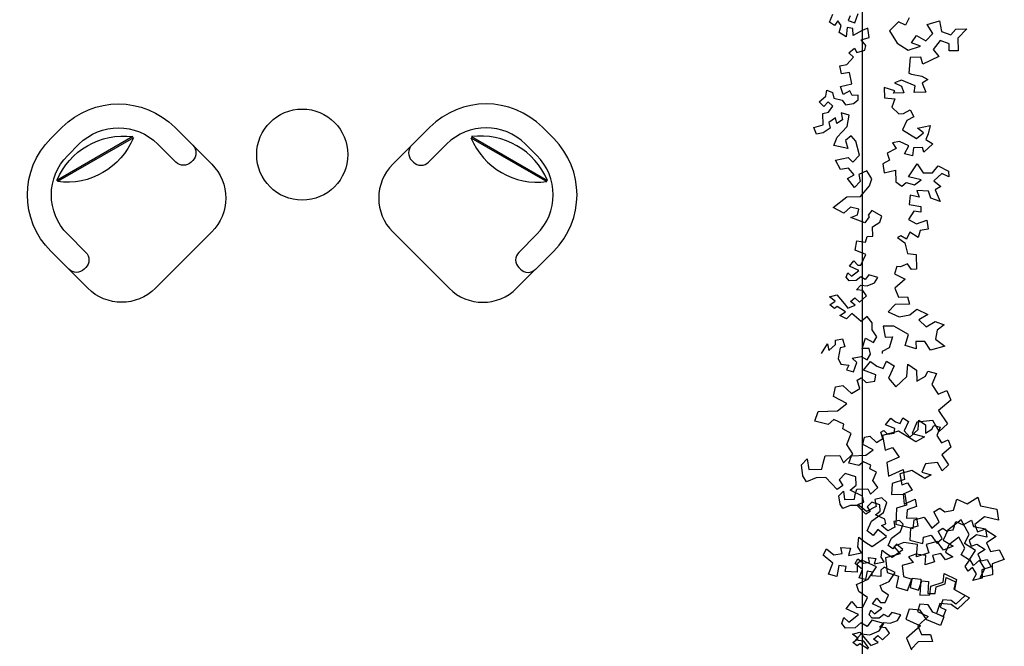
# Model space of a CAD drawing. Units: inches. Extents: x -111660 to 251509, y -311995 to -97571.
# Drawn here: x 117408 to 124832, y -179384 to -174661 of the extents above; entities that cross this region are included whole.
import ezdxf

# ---------------------------------------------------------------- set-up
doc = ezdxf.new("R2010")
doc.units = ezdxf.units.IN
doc.header["$MEASUREMENT"] = 0
doc.layers.add('freecads.com', color=7, linetype='Continuous')

msp = doc.modelspace()

# ---------------------------------------------------------------- linework, layer by layer
at = {"layer": 'freecads.com'}
for p, q in [((123760, -172438.8), (123760, -183010.3)), ((123760, -172438.8), (123760, -190832.6)), ((123515.4, -174679.8), (123539.8, -174618.5)), ((123550.7, -174705), (123515.4, -174679.8)), ((123575.9, -174669.6), (123550.7, -174705)), ((123602.8, -174703.6), (123575.9, -174669.6)), ((123670.3, -174632.4), (123653.9, -174667.6)), ((123653.9, -174667.6), (123706.3, -174683.6)), ((123706.3, -174683.6), (123730.5, -174613.5)), ((124033.3, -174676.1), (123967.5, -174745.5)), ((124088.1, -174701.7), (124033.3, -174676.1)), ((124113.7, -174647), (124088.1, -174701.7)), ((124250.2, -174697.5), (124344.1, -174668)), ((124344.1, -174668), (124359.8, -174748.8)), ((123586.8, -174756.1), (123602.8, -174703.6)), ((123639.7, -174789.5), (123586.8, -174756.1)), ((123646.5, -174719.8), (123639.7, -174789.5)), ((123690.1, -174727.4), (123646.5, -174719.8)), ((123691.5, -174779.4), (123690.1, -174727.4)), ((123759.9, -174742.9), (123691.5, -174779.4)), ((123802.8, -174724.5), (123759.9, -174742.9)), ((123813.3, -174793.6), (123802.8, -174724.5)), ((123967.5, -174745.5), (124024, -174838.7)), ((124292.5, -174764.1), (124250.2, -174697.5)), ((124359.8, -174748.8), (124428, -174774.1)), ((124428, -174774.1), (124467.5, -174732.5)), ((124467.5, -174732.5), (124548.6, -174730.4)), ((124548.6, -174730.4), (124482.8, -174799.8)), ((123753, -174812.6), (123813.3, -174793.6)), ((123788.8, -174855), (123753, -174812.6)), ((124132.1, -174835.9), (124171.3, -174780.8)), ((124171.3, -174780.8), (124239.9, -174819.6)), ((124239.9, -174819.6), (124292.5, -174764.1)), ((124348, -174816.8), (124295.7, -174885.8)), ((124416.3, -174842.1), (124348, -174816.8)), ((124482.8, -174799.8), (124485.2, -174894.4)), ((123660.2, -174910.5), (123702.6, -174874.6)), ((123702.6, -174874.6), (123720.8, -174908.9)), ((123720.8, -174908.9), (123781.1, -174890)), ((123781.1, -174890), (123788.8, -174855)), ((124024, -174838.7), (124106.5, -174890.7)), ((124106.5, -174890.7), (124200.4, -174861.2)), ((124200.4, -174861.2), (124132.1, -174835.9)), ((124295.7, -174885.8), (124337.6, -174938.8)), ((124417.7, -174896.2), (124416.3, -174842.1)), ((124485.2, -174894.4), (124417.7, -174896.2)), ((123645.1, -174997.6), (123695.7, -174944.2)), ((123695.7, -174944.2), (123660.2, -174910.5)), ((124121.4, -174944.4), (124111.5, -175064.5)), ((124202.5, -174942.3), (124121.4, -174944.4)), ((124217.4, -174996.1), (124202.5, -174942.3)), ((124337.6, -174938.8), (124217.4, -174996.1)), ((123593.3, -175007.7), (123645.1, -174997.6)), ((123603.5, -175068.2), (123593.3, -175007.7)), ((123664, -175057.9), (123603.5, -175068.2)), ((123683.6, -175144.2), (123664, -175057.9)), ((124055.9, -175117.2), (124004.3, -175135.9)), ((124161, -175157.9), (124055.9, -175117.2)), ((124111.5, -175064.5), (124132.7, -175071.8)), ((124132.7, -175071.8), (124211.2, -175087.1)), ((124211.2, -175087.1), (124255.2, -175112)), ((124255.2, -175112), (124212.6, -175139.2)), ((123486.5, -175236.1), (123494, -175192.5)), ((123494, -175192.5), (123537.8, -175208.7)), ((123597.3, -175163.8), (123683.6, -175144.2)), ((123616.3, -175224.1), (123597.3, -175163.8)), ((123667.6, -175196.7), (123616.3, -175224.1)), ((123685.8, -175230.9), (123667.6, -175196.7)), ((124005.9, -175196.6), (123927.2, -175172.6)), ((123927.2, -175172.6), (123929.2, -175250.7)), ((123997.7, -175214.2), (124005.9, -175196.6)), ((124004.3, -175135.9), (124057, -175160.6)), ((124057, -175160.6), (124075.7, -175212.2)), ((124153.7, -175210.1), (124161, -175157.9)), ((124212.6, -175139.2), (124240.4, -175207.9)), ((123435.6, -175280.8), (123486.5, -175236.1)), ((123537.8, -175208.7), (123547.6, -175251.9)), ((123547.6, -175251.9), (123608.7, -175267.7)), ((123608.7, -175267.7), (123635.6, -175301.7)), ((123729.2, -175229.8), (123685.8, -175230.9)), ((123696.1, -175291.4), (123730.1, -175264.5)), ((123730.1, -175264.5), (123729.2, -175229.8)), ((123929.2, -175250.7), (124007.4, -175257.3)), ((124007.4, -175257.3), (123983, -175318.7)), ((124075.7, -175212.2), (123997.7, -175214.2)), ((124240.4, -175207.9), (124153.7, -175210.1)), ((123471.1, -175314.6), (123435.6, -175280.8)), ((123504.9, -175279), (123471.1, -175314.6)), ((123540.5, -175312.8), (123504.9, -175279)), ((123506.9, -175357.1), (123540.5, -175312.8)), ((123635.6, -175301.7), (123696.1, -175291.4)), ((123983, -175318.7), (124036.4, -175369.4)), ((124071, -175368.5), (124122.4, -175341.1)), ((124122.4, -175341.1), (124149.7, -175392.5)), ((123463.8, -175366.9), (123506.9, -175357.1)), ((123466.1, -175453.6), (123463.8, -175366.9)), ((123560.1, -175399.1), (123509, -175435.2)), ((123569.9, -175442.3), (123560.1, -175399.1)), ((123612.5, -175415.1), (123569.9, -175442.3)), ((123663.6, -175379.1), (123602.5, -175363.3)), ((123602.5, -175363.3), (123612.5, -175415.1)), ((123648.6, -175466.3), (123663.6, -175379.1)), ((124036.4, -175369.4), (124071, -175368.5)), ((124098.4, -175419.9), (124065.5, -175490.2)), ((124149.7, -175392.5), (124098.4, -175419.9)), ((117727.9, -175471.2), (117643, -175556.2)), ((118856.6, -175750.3), (118577.5, -175471.2)), ((120220.8, -175750.3), (120499.9, -175471.2)), ((121349.5, -175471.2), (121434.5, -175556.2)), ((123397.2, -175472.8), (123466.1, -175453.6)), ((123415.9, -175524.4), (123397.2, -175472.8)), ((123518.8, -175478.3), (123467.6, -175514.3)), ((123509, -175435.2), (123518.8, -175478.3)), ((123572.6, -175546.3), (123648.6, -175466.3)), ((124065.5, -175490.2), (124118.4, -175523.5)), ((124178, -175478.6), (124272.9, -175458.8)), ((124222.2, -175512.1), (124178, -175478.6)), ((124272.9, -175458.8), (124257.1, -175519.9)), ((118261.7, -175542.2), (117689.4, -175872.6)), ((118266.5, -175550.5), (117694.2, -175880.9)), ((120810.9, -175550.5), (121383.2, -175880.9)), ((120815.7, -175542.2), (121388, -175872.6)), ((123467.6, -175514.3), (123415.9, -175524.4)), ((123548.1, -175607.7), (123572.6, -175546.3)), ((123676.4, -175535), (123633.9, -175570.8)), ((123633.9, -175570.8), (123652.8, -175631.1)), ((123712.2, -175577.4), (123676.4, -175535)), ((124118.4, -175523.5), (124171.3, -175556.9)), ((124171.3, -175556.9), (124222.2, -175512.1)), ((124257.1, -175519.9), (124240.9, -175563.7)), ((124240.9, -175563.7), (124293.8, -175597.1)), ((117855.4, -175598.7), (117770.4, -175683.6)), ((118586, -175734.6), (118450.1, -175598.7)), ((120491.4, -175734.6), (120627.4, -175598.7)), ((121222.1, -175598.7), (121307, -175683.6)), ((123652.8, -175631.1), (123548.1, -175607.7)), ((123740.9, -175680.9), (123712.2, -175577.4)), ((124017.1, -175630.3), (123948.7, -175666.8)), ((124041.8, -175577.6), (123990, -175587.6)), ((123990, -175587.6), (124017.1, -175630.3)), ((124112, -175610.5), (124041.8, -175577.6)), ((124078.9, -175672.1), (124112, -175610.5)), ((124147.1, -175626.9), (124140, -175687.9)), ((124216.5, -175625.1), (124147.1, -175626.9)), ((124226.1, -175659.6), (124216.5, -175625.1)), ((124293.8, -175597.1), (124226.1, -175659.6)), ((118700.7, -175734.6), (118713.4, -175721.8)), ((120376.8, -175734.6), (120364, -175721.8)), ((123559.7, -175720.3), (123654.6, -175700.5)), ((123596.2, -175788.8), (123559.7, -175720.3)), ((123654.6, -175700.5), (123690.2, -175734.3)), ((123690.2, -175734.3), (123740.9, -175680.9)), ((123967.4, -175718.4), (123916, -175745.8)), ((123948.7, -175666.8), (123967.4, -175718.4)), ((124140, -175687.9), (124078.9, -175672.1)), ((123656.6, -175778.5), (123596.2, -175788.8)), ((123701.3, -175829.4), (123656.6, -175778.5)), ((123916, -175745.8), (123926.5, -175814.9)), ((123926.5, -175814.9), (124012.7, -175795.3)), ((124012.7, -175795.3), (124015, -175882.1)), ((124109.4, -175844.9), (124176.3, -175747.7)), ((124176.3, -175747.7), (124221.4, -175816)), ((124290.8, -175814.2), (124332.8, -175761)), ((124332.8, -175761), (124411.9, -175802.3)), ((123650, -175856.8), (123701.3, -175829.4)), ((123703.8, -175924.9), (123650, -175856.8)), ((123796, -175801), (123736, -175828.5)), ((123736, -175828.5), (123746, -175880.4)), ((123832.3, -175860.8), (123796, -175801)), ((123816.3, -175913.3), (123832.3, -175860.8)), ((124205.4, -175868.5), (124109.4, -175844.9)), ((124154.3, -175904.5), (124205.4, -175868.5)), ((124221.4, -175816), (124290.8, -175814.2)), ((124360.3, -175821), (124301, -175874.7)), ((124413, -175845.7), (124360.3, -175821)), ((124411.9, -175802.3), (124413, -175845.7)), ((123746, -175880.4), (123703.8, -175924.9)), ((123749, -175993.1), (123816.3, -175913.3)), ((124015, -175882.1), (124059.2, -175915.6)), ((124059.2, -175915.6), (124093.2, -175888.7)), ((124093.2, -175888.7), (124154.3, -175904.5)), ((124301, -175874.7), (124354.2, -175916.7)), ((124354.2, -175916.7), (124311.5, -175943.8)), ((124311.5, -175943.8), (124348.4, -176029.7)), ((123542.9, -176076.6), (123644.9, -175995.8)), ((123644.9, -175995.8), (123749, -175993.1)), ((124121.7, -175983.5), (124114.8, -176053.1)), ((124191.5, -175999), (124121.7, -175983.5)), ((124259.7, -175953.8), (124172.8, -175947.4)), ((124172.8, -175947.4), (124191.5, -175999)), ((124278.4, -176005.4), (124259.7, -175953.8)), ((124348.4, -176029.7), (124278.4, -176005.4)), ((123622.1, -176117.9), (123542.9, -176076.6)), ((123673, -176073.2), (123622.1, -176117.9)), ((123734.1, -176089), (123673, -176073.2)), ((123726.5, -176132.6), (123734.1, -176089)), ((124114.8, -176053.1), (124201.9, -176068.2)), ((124201.9, -176068.2), (124203.1, -176111.5)), ((123675, -176151.3), (123726.5, -176132.6)), ((123780.1, -176192), (123675, -176151.3)), ((123813.7, -176147.7), (123780.1, -176192)), ((123832.3, -176098.9), (123806.2, -176133.7)), ((123806.2, -176133.7), (123813.7, -176147.7)), ((123909.7, -176141.3), (123832.3, -176098.9)), ((123894.9, -176186.2), (123909.7, -176141.3)), ((124150.8, -176104.2), (124109.1, -176166.1)), ((124109.1, -176166.1), (124170.6, -176199.2)), ((124203.1, -176111.5), (124150.8, -176104.2)), ((123838.7, -176222.6), (123894.9, -176186.2)), ((123840.5, -176292.5), (123838.7, -176222.6)), ((124170.6, -176199.2), (124248, -176171.1)), ((124258.5, -176240.3), (124198, -176250.6)), ((124248, -176171.1), (124258.5, -176240.3)), ((117906.3, -176414.2), (117770.4, -176278.3)), ((118856.6, -176260), (118431.8, -176684.8)), ((120220.8, -176260), (120645.6, -176684.8)), ((121171.1, -176414.2), (121307, -176278.3)), ((123784.6, -176338.4), (123799.3, -176293.5)), ((123799.3, -176293.5), (123840.5, -176292.5)), ((124051.5, -176289.1), (124027.4, -176302)), ((124027.4, -176302), (124083.2, -176343.4)), ((124095.6, -176314), (124051.5, -176289.1)), ((124120.2, -176261.3), (124095.6, -176314)), ((124182, -176303.1), (124120.2, -176261.3)), ((124198, -176250.6), (124182, -176303.1)), ((123706.7, -176397.6), (123720.8, -176327.3)), ((123720.8, -176327.3), (123784.6, -176338.4)), ((124083.2, -176343.4), (124101.1, -176422.3)), ((117922.1, -176684.8), (117643, -176405.7)), ((121155.4, -176684.8), (121434.5, -176405.7)), ((123787, -176430.5), (123706.7, -176397.6)), ((123749.4, -176510.5), (123787, -176430.5)), ((124101.1, -176422.3), (124168, -176430.1)), ((124168, -176430.1), (124170.9, -176541.3)), ((117906.3, -176528.9), (117893.6, -176541.7)), ((121171.1, -176528.9), (121183.8, -176541.7)), ((123665.6, -176519.5), (123698.7, -176477.7)), ((123734.7, -176551.9), (123665.6, -176519.5)), ((123698.7, -176477.7), (123726.9, -176511.1)), ((123726.9, -176511.1), (123749.4, -176510.5)), ((124022.1, -176521.2), (124003.7, -176577.1)), ((124048.4, -176523.5), (124022.1, -176521.2)), ((124103.2, -176501.7), (124048.4, -176523.5)), ((124132.8, -176542.3), (124103.2, -176501.7)), ((123640.5, -176602.1), (123653.2, -176567.7)), ((123661.6, -176628.9), (123640.5, -176602.1)), ((123653.2, -176567.7), (123681.2, -176594.3)), ((123681.2, -176594.3), (123734.7, -176551.9)), ((123749.6, -176599.3), (123716.2, -176627.5)), ((123784.3, -176618.9), (123749.6, -176599.3)), ((123810.7, -176584.1), (123784.3, -176618.9)), ((123879.4, -176602.8), (123810.7, -176584.1)), ((123853.2, -176644.4), (123879.4, -176602.8)), ((124003.7, -176577.1), (124085.9, -176615.6)), ((124170.9, -176541.3), (124132.8, -176542.3)), ((123716.2, -176627.5), (123661.6, -176628.9)), ((123718, -176695.8), (123751.2, -176660.8)), ((123751.2, -176660.8), (123799.1, -176666.3)), ((123799.1, -176666.3), (123853.2, -176644.4)), ((124085.9, -176615.6), (124006.5, -176685.3)), ((124006.5, -176685.3), (124035.3, -176752.2)), ((123514.6, -176748.9), (123568.8, -176733.8)), ((123556.4, -176781.9), (123514.6, -176748.9)), ((123568.8, -176733.8), (123625.1, -176800.6)), ((123672.5, -176785.8), (123705.9, -176757.6)), ((123705.9, -176757.6), (123740.9, -176790.8)), ((123765.9, -176701.4), (123718, -176695.8)), ((123740.9, -176790.8), (123794.3, -176741.6)), ((123794.3, -176741.6), (123765.9, -176701.4)), ((124035.3, -176752.2), (124102.9, -176750.4)), ((124102.9, -176750.4), (124117.8, -176804.2)), ((123516.2, -176810.3), (123556.4, -176781.9)), ((123551, -176836.7), (123516.2, -176810.3)), ((123571.1, -176822.5), (123551, -176836.7)), ((123633.6, -176861.9), (123571.1, -176822.5)), ((123625.1, -176800.6), (123653.3, -176834.1)), ((123653.3, -176834.1), (123707.4, -176812.2)), ((123707.4, -176812.2), (123672.5, -176785.8)), ((124009.7, -176807), (123957, -176862.5)), ((124117.8, -176804.2), (124009.7, -176807)), ((123593.3, -176890.3), (123633.6, -176861.9)), ((123641.8, -176916.3), (123593.3, -176890.3)), ((123681.7, -176874.3), (123641.8, -176916.3)), ((123752.6, -176935.2), (123681.7, -176874.3)), ((123798.7, -176898.7), (123752.6, -176935.2)), ((123835.2, -176944.9), (123798.7, -176898.7)), ((123957, -176862.5), (124039.2, -176900.9)), ((124039.2, -176900.9), (124119.9, -176885.3)), ((124119.9, -176885.3), (124172.9, -176843.3)), ((124172.9, -176843.3), (124255, -176881.8)), ((124255, -176881.8), (124188.5, -176924.1)), ((123834.9, -176998.7), (123835.2, -176944.9)), ((124000.4, -176969.6), (123919.3, -176971.7)), ((123919.3, -176971.7), (123934.9, -177052.5)), ((124110.2, -177034.4), (124000.4, -176969.6)), ((124188.5, -176924.1), (124244, -176976.8)), ((124244, -176976.8), (124310.5, -176934.5)), ((124310.5, -176934.5), (124378.8, -176959.8)), ((124378.8, -176959.8), (124325.8, -177001.8)), ((123871, -177049.8), (123834.9, -176998.7)), ((123846.1, -177093.9), (123871, -177049.8)), ((123934.9, -177052.5), (123989, -177051.1)), ((123989, -177051.1), (123964, -177132.9)), ((124085.3, -177116.2), (124110.2, -177034.4)), ((124325.8, -177001.8), (124314, -177069.7)), ((123452.7, -177177), (123499.3, -177102.9)), ((123499.3, -177102.9), (123509.4, -177154.7)), ((123509.4, -177154.7), (123560.2, -177110)), ((123559.3, -177075.3), (123611.1, -177065.3)), ((123560.2, -177110), (123559.3, -177075.3)), ((123630, -177125.5), (123595.6, -177135.1)), ((123611.1, -177065.3), (123630, -177125.5)), ((123760.5, -177139.5), (123784.5, -177060.8)), ((123784.5, -177060.8), (123846.1, -177093.9)), ((124167.1, -177141.2), (124085.3, -177116.2)), ((124233.3, -177085.3), (124165.7, -177087.1)), ((124165.7, -177087.1), (124167.1, -177141.2)), ((124275.6, -177151.9), (124233.3, -177085.3)), ((124383, -177122.1), (124275.6, -177151.9)), ((124314, -177069.7), (124383, -177122.1)), ((123595.6, -177135.1), (123580.3, -177213.6)), ((123684.3, -177210.9), (123753.4, -177200.4)), ((123753.4, -177200.4), (123797.4, -177225.3)), ((123812.5, -177138.2), (123760.5, -177139.5)), ((123797.4, -177225.3), (123822.3, -177181.3)), ((123822.3, -177181.3), (123812.5, -177138.2)), ((123964, -177132.9), (123910.7, -177161.4)), ((123910.7, -177161.4), (123911.1, -177177)), ((123580.3, -177213.6), (123598.7, -177256.5)), ((123598.7, -177256.5), (123659.6, -177263.6)), ((123659.6, -177263.6), (123643.2, -177298.8)), ((123719.9, -177244.7), (123684.3, -177210.9)), ((123695.7, -177314.8), (123719.9, -177244.7)), ((123769.9, -177303.2), (123824.1, -177236.5)), ((123824.1, -177236.5), (123871.7, -177272.5)), ((123871.7, -177272.5), (123918.7, -177290)), ((123918.7, -177290), (123945.2, -177233.3)), ((123945.2, -177233.3), (124002.1, -177269.2)), ((124002.1, -177269.2), (123957.9, -177363.6)), ((124097.4, -177350.6), (124104.3, -177257.2)), ((124104.3, -177257.2), (124170.7, -177302.1)), ((123643.2, -177298.8), (123695.7, -177314.8)), ((123864, -177338), (123769.9, -177303.2)), ((123855.9, -177384.9), (123864, -177338)), ((124015.5, -177427.4), (124097.4, -177350.6)), ((124170.7, -177302.1), (124172.9, -177386)), ((124172.9, -177386), (124237.1, -177347)), ((124237.1, -177347), (124254.8, -177309.2)), ((124254.8, -177309.2), (124320.4, -177326.2)), ((124320.4, -177326.2), (124285.4, -177411)), ((123543.5, -177500.7), (123559.8, -177427.4)), ((123559.8, -177427.4), (123614.1, -177416.9)), ((123614.1, -177416.9), (123679.5, -177478.9)), ((123722.3, -177377.6), (123752.7, -177359.6)), ((123742.2, -177440.9), (123722.3, -177377.6)), ((123752.7, -177359.6), (123791, -177395.9)), ((123791, -177395.9), (123855.9, -177384.9)), ((123957.9, -177363.6), (124015.5, -177427.4)), ((124285.4, -177411), (124333.9, -177484.4)), ((123645, -177552.7), (123543.5, -177500.7)), ((123679.5, -177478.9), (123742.2, -177440.9)), ((124333.9, -177484.4), (124398.3, -177454.7)), ((124398.3, -177454.7), (124428.2, -177528.6)), ((123573.6, -177609.2), (123645, -177552.7)), ((124428.2, -177528.6), (124337, -177605.5)), ((123402.7, -177686.5), (123428.1, -177612.9)), ((123428.1, -177612.9), (123573.6, -177609.2)), ((124337, -177605.5), (124404.9, -177706.4)), ((123503.4, -177711.2), (123402.7, -177686.5)), ((123548, -177673.6), (123503.4, -177711.2)), ((123621.7, -177708.1), (123548, -177673.6)), ((123613.5, -177744.8), (123621.7, -177708.1)), ((123936.4, -177714.6), (123977, -177664.6)), ((124007, -177740.7), (123936.4, -177714.6)), ((123977, -177664.6), (124012.7, -177691.6)), ((124012.7, -177691.6), (124048, -177704.7)), ((124048, -177704.7), (124067.9, -177662.2)), ((124067.9, -177662.2), (124110.5, -177689.1)), ((124110.5, -177689.1), (124077.4, -177759.9)), ((124171.5, -177693.8), (124136.4, -177778.6)), ((124292.4, -177681.3), (124171.5, -177693.8)), ((124182, -177750.2), (124187.2, -177680.1)), ((124187.2, -177680.1), (124237, -177713.8)), ((124237, -177713.8), (124238.6, -177776.7)), ((124286.8, -177747.5), (124300, -177719.1)), ((124341.1, -177764), (124292.4, -177681.3)), ((124300, -177719.1), (124349.3, -177731.9)), ((124404.9, -177706.4), (124341.1, -177764)), ((123678.1, -177779.5), (123613.5, -177744.8)), ((123643.9, -177862.4), (123678.1, -177779.5)), ((123778.8, -177807.7), (123819.5, -177799.9)), ((123819.5, -177799.9), (123868.5, -177846.4)), ((123900.7, -177770.4), (123923.5, -177756.9)), ((123915.6, -177817.9), (123900.7, -177770.4)), ((124033.5, -177762.6), (123913.1, -177793.7)), ((123913.1, -177793.7), (123934.7, -177905.1)), ((123923.5, -177756.9), (123952.2, -177784.1)), ((123952.2, -177784.1), (124000.9, -177775.9)), ((124000.9, -177775.9), (124007, -177740.7)), ((124166.1, -177843.1), (124033.5, -177762.6)), ((124077.4, -177759.9), (124120.6, -177807.7)), ((124120.6, -177807.7), (124182, -177750.2)), ((124136.4, -177778.6), (124230.3, -177804.2)), ((124238.6, -177776.7), (124286.8, -177747.5)), ((124349.3, -177731.9), (124323, -177795.5)), ((124323, -177795.5), (124359.3, -177850.5)), ((123691.3, -177934), (123643.9, -177862.4)), ((123766.6, -177862.7), (123778.8, -177807.7)), ((123842.7, -177901.7), (123766.6, -177862.7)), ((123868.5, -177846.4), (123915.6, -177817.9)), ((124230.3, -177804.2), (124166.1, -177843.1)), ((124359.3, -177850.5), (124407.7, -177828.3)), ((124407.7, -177828.3), (124430.1, -177883.6)), ((123465.5, -178003.6), (123482.3, -177948.5)), ((123482.3, -177948.5), (123591.4, -177945.7)), ((123591.4, -177945.7), (123620.1, -177999.6)), ((123620.1, -177999.6), (123691.3, -177934)), ((123661, -178002.1), (123680, -177946.9)), ((123680, -177946.9), (123789.2, -177944.1)), ((123789.2, -177944.1), (123842.7, -177901.7)), ((123934.7, -177905.1), (123990.1, -177885)), ((123990.1, -177885), (124038.6, -177958.3)), ((124430.1, -177883.6), (124361.7, -177941.4)), ((124361.7, -177941.4), (124412.6, -178017)), ((123302, -178017), (123346.3, -177970.3)), ((123313.2, -178098.7), (123302, -178017)), ((123346.3, -177970.3), (123357.5, -178052)), ((123457.6, -178049.4), (123465.5, -178003.6)), ((123736.5, -178020.6), (123661, -178002.1)), ((123769.9, -177992.4), (123736.5, -178020.6)), ((123825.2, -178018.3), (123769.9, -177992.4)), ((123819.1, -178045.8), (123825.2, -178018.3)), ((124038.6, -177958.3), (123946.4, -177998)), ((123946.4, -177998), (123958.4, -178100.3)), ((124237.6, -178007.5), (124211.3, -178071.2)), ((124328.2, -177998.2), (124237.6, -178007.5)), ((124364.8, -178060.2), (124328.2, -177998.2)), ((124412.6, -178017), (124364.8, -178060.2)), ((123357.5, -178052), (123457.6, -178049.4)), ((123631.4, -178081.3), (123587.1, -178128)), ((123713.9, -178106.5), (123631.4, -178081.3)), ((123867.6, -178071.9), (123819.1, -178045.8)), ((123841.9, -178134), (123867.6, -178071.9)), ((123958.4, -178100.3), (124068.9, -178050.8)), ((124134.1, -178059.2), (124043.8, -178082.5)), ((124043.8, -178082.5), (124059.9, -178166)), ((124068.9, -178050.8), (124080.2, -178125.1)), ((124233.5, -178119.6), (124134.1, -178059.2)), ((124211.3, -178071.2), (124281.7, -178090.3)), ((124281.7, -178090.3), (124233.5, -178119.6)), ((123341.7, -178143.5), (123313.2, -178098.7)), ((123413.8, -178114.3), (123341.7, -178143.5)), ((123486.5, -178112.4), (123413.8, -178114.3)), ((123570.8, -178201.3), (123486.5, -178112.4)), ((123587.1, -178128), (123615.5, -178172.8)), ((123671, -178207.8), (123715.6, -178170.2)), ((123715.6, -178170.2), (123713.9, -178106.5)), ((123877.4, -178187.7), (123841.9, -178134)), ((123987.8, -178155.5), (123980.6, -178239.6)), ((124080.2, -178125.1), (123987.8, -178155.5)), ((124059.9, -178166), (124101.5, -178151)), ((124101.5, -178151), (124137.9, -178206)), ((123615.5, -178172.8), (123570.8, -178201.3)), ((123585.5, -178250), (123618.7, -178214.9)), ((123618.7, -178214.9), (123627.1, -178276.2)), ((123763.2, -178250.9), (123671, -178207.8)), ((123702.1, -178274.3), (123708.1, -178239.9)), ((123708.1, -178239.9), (123720.7, -178198.6)), ((123720.7, -178198.6), (123802.5, -178196.5)), ((123802.5, -178196.5), (123824.1, -178236.9)), ((123824.1, -178236.9), (123877.4, -178187.7)), ((123980.6, -178239.6), (124083.1, -178237)), ((124137.9, -178206), (124068.7, -178235.8)), ((124068.7, -178235.8), (124077.7, -178312.5)), ((124083.1, -178237), (124094.6, -178320.6)), ((123593.9, -178311.2), (123585.5, -178250)), ((123615.2, -178344.8), (123593.9, -178311.2)), ((123627.1, -178276.2), (123702.1, -178274.3)), ((123728.4, -178315.6), (123773.5, -178296.2)), ((123793.5, -178368.6), (123728.4, -178315.6)), ((123773.5, -178296.2), (123763.2, -178250.9)), ((123832.5, -178298.2), (123799.2, -178333.2)), ((123894.4, -178317.1), (123832.5, -178298.2)), ((123909.2, -178265.4), (123854.8, -178275.9)), ((123854.8, -178275.9), (123865.4, -178330.3)), ((123895.6, -178364.9), (123894.4, -178317.1)), ((123946.5, -178300.8), (123909.2, -178265.4)), ((123921.1, -178374.4), (123946.5, -178300.8)), ((124077.7, -178312.5), (124160.6, -178275.3)), ((124160.6, -178275.3), (124169.1, -178331.1)), ((124449.7, -178358), (124475.5, -178273.4)), ((124475.5, -178273.4), (124551, -178308.8)), ((124551, -178308.8), (124633.6, -178260)), ((124633.6, -178260), (124653.9, -178324.8)), ((123669.3, -178322.9), (123615.2, -178344.8)), ((123723.8, -178321.5), (123669.3, -178322.9)), ((123787, -178388.2), (123723.8, -178321.5)), ((123820.6, -178366.8), (123787, -178388.2)), ((123865.4, -178330.3), (123793.5, -178368.6)), ((123799.2, -178333.2), (123820.6, -178366.8)), ((123831.8, -178440.4), (123921.1, -178374.4)), ((123862.2, -178393.1), (123895.6, -178364.9)), ((123931.3, -178425.4), (123862.2, -178393.1)), ((124020.5, -178341.2), (124014.4, -178462.6)), ((124094.6, -178320.6), (124020.5, -178341.2)), ((124099.8, -178353.9), (124094.4, -178416.9)), ((124169.1, -178331.1), (124099.8, -178353.9)), ((124300.9, -178371.2), (124346.8, -178342.1)), ((124340.1, -178444.8), (124300.9, -178371.2)), ((124346.8, -178342.1), (124384.8, -178369)), ((124384.8, -178369), (124449.7, -178358)), ((124653.9, -178324.8), (124775.7, -178349.6)), ((124775.7, -178349.6), (124787.2, -178433.2)), ((123797.3, -178514.2), (123831.8, -178440.4)), ((123905.3, -178473.9), (123939, -178459.4)), ((123939, -178459.4), (123931.3, -178425.4)), ((124040.8, -178436.2), (124000.1, -178444.1)), ((124000.1, -178444.1), (124008, -178484.9)), ((124014.4, -178462.6), (124145.7, -178496.5)), ((124068.8, -178462.8), (124040.8, -178436.2)), ((124049.8, -178518), (124068.8, -178462.8)), ((124094.4, -178416.9), (124171.3, -178415)), ((124145.7, -178496.5), (124153.4, -178431)), ((124153.4, -178431), (124227.4, -178410.4)), ((124171.3, -178415), (124179.9, -178477.7)), ((124227.4, -178410.4), (124285.4, -178492.9)), ((124285.4, -178492.9), (124340.1, -178444.8)), ((124507.5, -178431.1), (124407, -178508.4)), ((124446.2, -178505.8), (124465.6, -178442.3)), ((124465.6, -178442.3), (124522.2, -178468.8)), ((124566.3, -178541.5), (124507.5, -178431.1)), ((124522.2, -178468.8), (124584.1, -178432.2)), ((124584.1, -178432.2), (124599.4, -178480.8)), ((124684, -178407.9), (124611, -178465.8)), ((124611, -178465.8), (124631, -178521.2)), ((124787.2, -178433.2), (124684, -178407.9)), ((123843.7, -178549.4), (123797.3, -178514.2)), ((123878.9, -178503), (123843.7, -178549.4)), ((123944, -178555.9), (123878.9, -178503)), ((123954.1, -178513.6), (123905.3, -178473.9)), ((124008, -178484.9), (123954.1, -178513.6)), ((123982.8, -178567.5), (124049.8, -178518)), ((124124.3, -178493.1), (124119.7, -178584.2)), ((124179.9, -178477.7), (124124.3, -178493.1)), ((124334.6, -178515.6), (124369, -178493.8)), ((124364, -178570.8), (124334.6, -178515.6)), ((124369, -178493.8), (124397.5, -178514)), ((124407, -178508.4), (124371.7, -178583.9)), ((124397.5, -178514), (124446.2, -178505.8)), ((124530.8, -178607.7), (124566.3, -178541.5)), ((124599.4, -178480.8), (124690.7, -178499.4)), ((124631, -178521.2), (124686.4, -178501.1)), ((124686.4, -178501.1), (124771.7, -178554.9)), ((124690.7, -178499.4), (124699.4, -178562.1)), ((123727.6, -178634.4), (123734.8, -178561.4)), ((123734.8, -178561.4), (123781.2, -178596.6)), ((123781.2, -178596.6), (123836.8, -178631.6)), ((123836.8, -178631.6), (123944, -178555.9)), ((123956.9, -178622.9), (123982.8, -178567.5)), ((124018.1, -178614.4), (123991.7, -178649.3)), ((124073.9, -178600.9), (124000.1, -178630.8)), ((124067, -178654.2), (124018.1, -178614.4)), ((124176.8, -178616.9), (124073.9, -178600.9)), ((124119.7, -178584.2), (124218.2, -178609.6)), ((124169.9, -178710.4), (124176.8, -178616.9)), ((124218.2, -178609.6), (124224, -178560.5)), ((124224, -178560.5), (124279.5, -178545)), ((124325.4, -178594.4), (124242, -178615.2)), ((124242, -178615.2), (124262.3, -178680)), ((124279.5, -178545), (124323, -178606.9)), ((124323, -178606.9), (124364, -178570.8)), ((124373.6, -178658.4), (124325.4, -178594.4)), ((124371.7, -178583.9), (124447.4, -178628.6)), ((124489.6, -178560.6), (124414.2, -178618.5)), ((124533.7, -178643.4), (124489.6, -178560.6)), ((124616, -178661.5), (124530.8, -178607.7)), ((124622, -178543.2), (124567.2, -178586.6)), ((124567.2, -178586.6), (124582.2, -178628.1)), ((124582.2, -178628.1), (124623.8, -178613.1)), ((124699.4, -178562.1), (124622, -178543.2)), ((124623.8, -178613.1), (124687.7, -178653.4)), ((124771.7, -178554.9), (124698.4, -178603.4)), ((124698.4, -178603.4), (124728.1, -178667.9)), ((123465.3, -178695.9), (123491.4, -178649.6)), ((123491.4, -178649.6), (123547.1, -178693.7)), ((123547.1, -178693.7), (123610.5, -178683)), ((123610.5, -178683), (123600.3, -178637.7)), ((123600.3, -178637.7), (123673.3, -178644.9)), ((123673.3, -178644.9), (123656.5, -178700)), ((123656.5, -178700), (123756.1, -178679.2)), ((123756.1, -178679.2), (123727.6, -178634.4)), ((123904.7, -178713), (123910.1, -178658.2)), ((123910.1, -178658.2), (123944.9, -178684.7)), ((124048.1, -178685.5), (123937.1, -178716.4)), ((123944.9, -178684.7), (123986.5, -178710.9)), ((123991.7, -178649.3), (123956.9, -178622.9)), ((123986.5, -178710.9), (124067, -178654.2)), ((124000.1, -178630.8), (124048.1, -178685.5)), ((124164.3, -178687.9), (124109, -178710.3)), ((124241.6, -178699.9), (124164.3, -178687.9)), ((124262.3, -178680), (124169.9, -178710.4)), ((124353, -178683), (124290.5, -178698.6)), ((124389.2, -178731.1), (124353, -178683)), ((124447.4, -178628.6), (124373.6, -178658.4)), ((124414.2, -178618.5), (124387.7, -178675.1)), ((124387.7, -178675.1), (124444.5, -178708.6)), ((124507, -178693), (124533.7, -178643.4)), ((124571.2, -178727.9), (124616, -178661.5)), ((124687.7, -178653.4), (124632.8, -178689.8)), ((124632.8, -178689.8), (124655, -178738.2)), ((124728.1, -178667.9), (124793, -178656.9)), ((124793, -178656.9), (124832.2, -178730.5)), ((123539.7, -178757.7), (123465.3, -178695.9)), ((123505.4, -178840.5), (123539.7, -178757.7)), ((123707.9, -178759.1), (123727.5, -178724.4)), ((123763.7, -178805.5), (123707.9, -178759.1)), ((123757.5, -178733.8), (123721.8, -178762.1)), ((123721.8, -178762.1), (123723.5, -178825.8)), ((123727.5, -178724.4), (123769.3, -178757.5)), ((123868.1, -178785.6), (123757.5, -178733.8)), ((123769.3, -178757.5), (123816.9, -178749.5)), ((123816.9, -178749.5), (123809.2, -178715.5)), ((123809.2, -178715.5), (123863.9, -178720.9)), ((123863.9, -178720.9), (123851.3, -178762.2)), ((123851.3, -178762.2), (123926, -178746.6)), ((123926, -178746.6), (123904.7, -178713)), ((123937.1, -178716.4), (123949.3, -178828)), ((124145, -178751.4), (124061.7, -178774.5)), ((124109, -178710.3), (124145, -178751.4)), ((124236.4, -178770), (124241.6, -178699.9)), ((124305.7, -178747.2), (124236.4, -178770)), ((124290.5, -178698.6), (124305.7, -178747.2)), ((124444.5, -178708.6), (124389.2, -178731.1)), ((124571, -178733.3), (124507, -178693)), ((124537.3, -178783.2), (124571, -178733.3)), ((124600.3, -178773.8), (124571.2, -178727.9)), ((124645.9, -178735.3), (124600.3, -178773.8)), ((124684.9, -178799.6), (124645.9, -178735.3)), ((124655, -178738.2), (124703.7, -178729.9)), ((124703.7, -178729.9), (124733.1, -178785.1)), ((124832.2, -178730.5), (124739.8, -178760.9)), ((124739.8, -178760.9), (124742, -178844.7)), ((123585.6, -178774.7), (123569.6, -178857.1)), ((123640.4, -178782.4), (123585.6, -178774.7)), ((123632.3, -178819), (123640.4, -178782.4)), ((123723.5, -178825.8), (123632.3, -178819)), ((123738, -178867.6), (123763.7, -178805.5)), ((123798.2, -178818.3), (123786.1, -178880)), ((123839.3, -178824), (123798.2, -178818.3)), ((123806.7, -178878.3), (123868.1, -178785.6)), ((123833.2, -178851.5), (123839.3, -178824)), ((123927.1, -178787.6), (123900.3, -178808.8)), ((123900.3, -178808.8), (123901.6, -178856.6)), ((124010, -178826.4), (123927.1, -178787.6)), ((123949.3, -178828), (124033.8, -178853.8)), ((123964, -178895.9), (124010, -178826.4)), ((124061.7, -178774.5), (124070.9, -178858.2)), ((124370.6, -178901), (124378.2, -178835.5)), ((124378.2, -178835.5), (124472.6, -178879.7)), ((124559.2, -178817.6), (124537.3, -178783.2)), ((124593.4, -178788.7), (124559.2, -178817.6)), ((124622.6, -178836.9), (124593.4, -178788.7)), ((124595.9, -178886.6), (124622.6, -178836.9)), ((124649.3, -178865.8), (124684.9, -178799.6)), ((124733.1, -178785.1), (124663.8, -178807.9)), ((124663.8, -178807.9), (124665.4, -178870.8)), ((123569.6, -178857.1), (123505.4, -178840.5)), ((123716.7, -178917), (123806.7, -178878.3)), ((123786.1, -178880), (123738, -178867.6)), ((123901.6, -178856.6), (123833.2, -178851.5)), ((123896.5, -178925), (123964, -178895.9)), ((124033.8, -178853.8), (124017.4, -178938.1)), ((124070.9, -178858.2), (124134.3, -178877.6)), ((124101.9, -178963.9), (124136.8, -178869.8)), ((124134.3, -178877.6), (124122, -178940.8)), ((124136.8, -178869.8), (124202.2, -178877.4)), ((124185.4, -178960.2), (124211.5, -178889.5)), ((124202.2, -178877.4), (124196, -178998.8)), ((124211.5, -178889.5), (124260.6, -178895.3)), ((124260.6, -178895.3), (124256, -178986.3)), ((124278.2, -178931.4), (124370.6, -178901)), ((124317.6, -178935.8), (124386.9, -178913)), ((124386.9, -178913), (124392.6, -178863.9)), ((124392.6, -178863.9), (124463.4, -178897)), ((124463.4, -178897), (124450.8, -178953.3)), ((124472.6, -178879.7), (124455.9, -178954.8)), ((124665.4, -178870.8), (124595.9, -178886.6)), ((124742, -178844.7), (124649.3, -178865.8)), ((123736.3, -178971.2), (123716.7, -178917)), ((123801.2, -179015), (123736.3, -178971.2)), ((123911.2, -178965.6), (123896.5, -178925)), ((123959.8, -178998.5), (123911.2, -178965.6)), ((124017.4, -178938.1), (124101.9, -178963.9)), ((124122, -178940.8), (124185.4, -178960.2)), ((124256, -178986.3), (124311.9, -178984.9)), ((124270.5, -178996.9), (124278.2, -178931.4)), ((124311.9, -178984.9), (124317.6, -178935.8)), ((124450.8, -178953.3), (124535.9, -179000)), ((124455.9, -178954.8), (124569.3, -179017.1)), ((123639.6, -179101.2), (123683.7, -179045.4)), ((123683.7, -179045.4), (123721.2, -179090)), ((123766.7, -179088.8), (123801.2, -179015)), ((123838.6, -179063.1), (123871.7, -179021.3)), ((123871.7, -179021.3), (123899.9, -179054.7)), ((123899.9, -179054.7), (123934, -179053.8)), ((123934, -179053.8), (123959.8, -178998.5)), ((124196, -178998.8), (124270.5, -178996.9)), ((124346.8, -179060.2), (124320.7, -179135.5)), ((124430.8, -179067.3), (124346.8, -179060.2)), ((124369, -179032.4), (124349.5, -179088.8)), ((124432.1, -179037.7), (124369, -179032.4)), ((124467.7, -179064.8), (124432.1, -179037.7)), ((124535.9, -179000), (124467.7, -179064.8)), ((124569.3, -179017.1), (124478.4, -179103.4)), ((123731.7, -179144.4), (123639.6, -179101.2)), ((123721.2, -179090), (123766.7, -179088.8)), ((123813.5, -179145.7), (123826.2, -179111.3)), ((123826.2, -179111.3), (123854.2, -179137.9)), ((123907.7, -179095.5), (123838.6, -179063.1)), ((123854.2, -179137.9), (123907.7, -179095.5)), ((123983.7, -179127.7), (123957.3, -179162.5)), ((124052.4, -179146.4), (123983.7, -179127.7)), ((124114.9, -179103.5), (124090.4, -179178)), ((124198.9, -179110.6), (124114.9, -179103.5)), ((124195.1, -179064.8), (124176.7, -179120.7)), ((124176.7, -179120.7), (124258.9, -179159.2)), ((124258.1, -179070.2), (124195.1, -179064.8)), ((124247.4, -179184), (124198.9, -179110.6)), ((124294.5, -179125.2), (124258.1, -179070.2)), ((124372.3, -179158.2), (124294.5, -179125.2)), ((124320.7, -179135.5), (124377.4, -179162)), ((124349.5, -179088.8), (124392, -179108.7)), ((124392, -179108.7), (124372.3, -179158.2)), ((124478.4, -179103.4), (124430.8, -179067.3)), ((123606, -179211.4), (123623.1, -179165.4)), ((123623.1, -179165.4), (123660.4, -179200.9)), ((123660.4, -179200.9), (123731.7, -179144.4)), ((123751.6, -179207.6), (123707, -179245.2)), ((123797.8, -179233.7), (123751.6, -179207.6)), ((123833, -179187.3), (123797.8, -179233.7)), ((123834.7, -179172.5), (123813.5, -179145.7)), ((123924.6, -179212.2), (123833, -179187.3)), ((123889.2, -179171.1), (123834.7, -179172.5)), ((123922.6, -179142.9), (123889.2, -179171.1)), ((123891, -179239.4), (123924.2, -179204.4)), ((123957.3, -179162.5), (123922.6, -179142.9)), ((123924.2, -179204.4), (123972.1, -179209.9)), ((123972.1, -179209.9), (124026.2, -179188.1)), ((124026.2, -179188.1), (124052.4, -179146.4)), ((124090.4, -179178), (124199.9, -179229.3)), ((124258.9, -179159.2), (124179.5, -179228.9)), ((124351.1, -179227.9), (124247.4, -179184)), ((124377.4, -179162), (124351.1, -179227.9)), ((123634.3, -179247.1), (123606, -179211.4)), ((123707, -179245.2), (123634.3, -179247.1)), ((123687.6, -179292.5), (123741.8, -179277.4)), ((123741.8, -179277.4), (123798.1, -179344.2)), ((123817.6, -179297), (123889.7, -179267.8)), ((123889.7, -179267.8), (123924.6, -179212.2)), ((123938.9, -179245), (123891, -179239.4)), ((123913.9, -179334.4), (123967.3, -179285.2)), ((123967.3, -179285.2), (123938.9, -179245)), ((124199.9, -179229.3), (124094.1, -179322.2)), ((124179.5, -179228.9), (124208.3, -179295.8)), ((123729.4, -179325.5), (123687.6, -179292.5)), ((123689.2, -179353.9), (123729.4, -179325.5)), ((123724, -179380.3), (123689.2, -179353.9)), ((123709.4, -179336.2), (123753.7, -179289.5)), ((123773.3, -179343.7), (123709.4, -179336.2)), ((123753.7, -179289.5), (123817.6, -179297)), ((123811.1, -179397.3), (123773.3, -179343.7)), ((123798.1, -179344.2), (123826.3, -179377.7)), ((123826.3, -179377.7), (123880.4, -179355.8)), ((123845.5, -179329.4), (123878.9, -179301.2)), ((123880.4, -179355.8), (123845.5, -179329.4)), ((123878.9, -179301.2), (123913.9, -179334.4)), ((124094.1, -179322.2), (124132.5, -179411.4)), ((124182.7, -179350.6), (124130, -179406.1)), ((124290.8, -179347.8), (124182.7, -179350.6)), ((124208.3, -179295.8), (124275.9, -179294)), ((124275.9, -179294), (124290.8, -179347.8)), ((123744.1, -179366.1), (123724, -179380.3)), ((123806.6, -179405.5), (123744.1, -179366.1))]:
    msp.add_line(p, q, dxfattribs=at)
msp.add_circle((119538.7, -175677.5), 343.5, dxfattribs=at)
for centre, radius, start, end in [((120924.7, -175896), 600.7, 45, 135), ((120924.7, -175896), 420.5, 45, 135), ((121312.8, -175342), 543.4, 202.55398, 277.44602), ((120886.1, -176081), 543.4, 22.55398, 97.44602), ((121009.7, -175981), 600.7, 315, 45), ((120421.4, -175664.5), 81.1, 135, 225), ((121009.7, -175981), 420.5, 315, 45), ((120475.7, -176005.2), 360.4, 135, 225), ((120434.1, -175677.2), 81.1, 225, 315), ((121228.4, -176471.6), 81.1, 135, 225), ((121241.2, -176484.3), 81.1, 225, 315), ((120900.5, -176430), 360.4, 225, 315)]:
    msp.add_arc(centre, radius, start, end, dxfattribs=at)
at = {"layer": 'freecads.com', "extrusion": (0, 0, -1)}
for centre, major_axis, start_param, end_param in [((118152.7, -175896), (424.8, 424.8), -1.570796, 0), ((118152.7, -175896), (297.3, 297.3), -1.570796, 0), ((118067.8, -175981), (424.8, 424.8), 3.141593, 4.712389), ((118191.3, -176081), (-384.3, 384.3), 5.891428, 7.198541), ((117764.7, -175342), (384.3, 384.3), 1.179039, 2.486152), ((118656.1, -175664.5), (-57.3, 57.3), 1.570796, 3.141593), ((118067.8, -175981), (297.3, 297.3), 3.141593, 4.712389), ((118643.3, -175677.2), (-57.3, 57.3), 3.141593, 4.712389), ((118601.7, -176005.2), (-254.9, 254.9), 1.570796, 3.141593), ((117849, -176471.6), (-57.3, 57.3), 1.570796, 3.141593), ((117836.2, -176484.3), (-57.3, 57.3), 3.141593, 4.712389), ((118176.9, -176430), (-254.9, 254.9), 3.141593, 4.712389)]:
    msp.add_ellipse(centre, major_axis=major_axis, ratio=1, start_param=start_param, end_param=end_param, dxfattribs=at)

doc.saveas('drawing.dxf')
